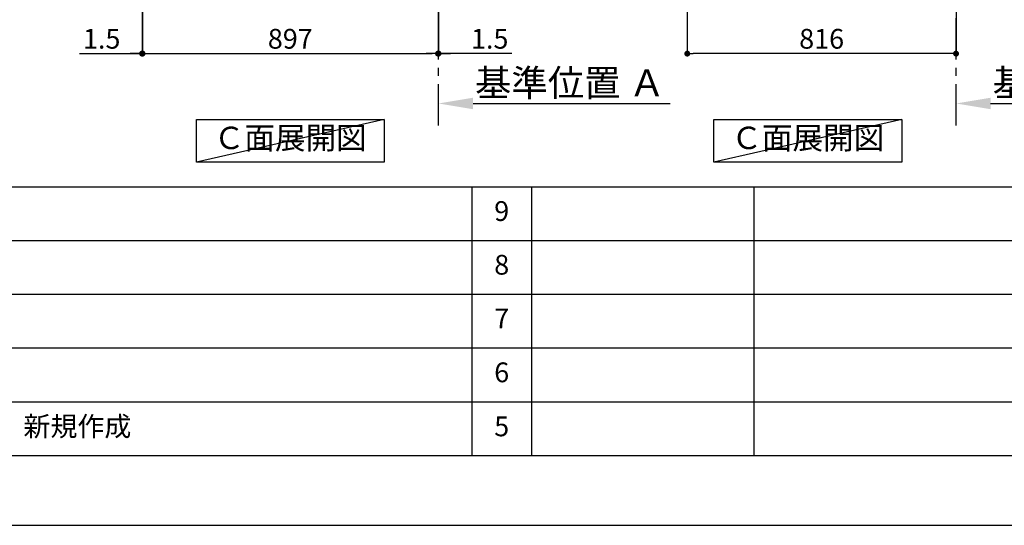
# Model space of a CAD drawing. Extents: x 0 to 26473, y -11045 to -2175.
# Drawn here: x 5390 to 8379, y -11020 to -9486 of the extents above; entities that cross this region are included whole.
import ezdxf

# ---------------------------------------------------------------- set-up
doc = ezdxf.new("R2010")
doc.units = 0
doc.header["$LTSCALE"] = 50
doc.header["$MEASUREMENT"] = 0
doc.linetypes.add('CENTER', pattern=[2, 1.25, -0.25, 0.25, -0.25])
doc.layers.get('0').update_dxf_attribs({"linetype": 'CONTINUOUS'})
doc.layers.get('DEFPOINTS').update_dxf_attribs({"color": 146, "linetype": 'CONTINUOUS'})
for name, color, linetype in [('111-壁仕上', 3, 'CONTINUOUS'), ('160-文字', 254, 'CONTINUOUS'), ('166-寸法B', 11, 'CONTINUOUS'), ('190-図面外枠', 5, 'CONTINUOUS'), ('191-図面内枠', 4, 'CONTINUOUS')]:
    doc.layers.add(name, color=color, linetype=linetype)
doc.styles.add('KH001', font='txt')
doc.dimstyles.new('KH1xx030', dxfattribs={"dimscale": 30, "dimtxt": 2, "dimasz": 0.6, "dimexe": 0.3, "dimexo": 1.2, "dimgap": 0.5, "dimtad": 3, "dimdec": 1, "dimdsep": 46, "dimlunit": 6, "dimtxsty": 'KH001', "dimblk": 'DOT', "dimcen": 1, "dimdle": 1, "dimclrd": 256, "dimclre": 256, "dimclrt": 256, "dimadec": 0, "dimazin": 0, "dimtfac": 1, "dimtdec": 1, "dimtix": 1, "dimtmove": 2, "dimatfit": 3, "dimldrblk": 'CLOSEDBLANK', "dimfxl": 1, "dimtolj": 1, "dimtzin": 0, "dimlwd": -1, "dimlwe": -1, "dimarcsym": 0})

# ---------------------------------------------------------------- blocks, each defined once
blk = doc.blocks.new('A$C5D946DDC')
at = {"layer": '190-図面外枠'}
blk.add_line((20519, 350.7), (271, 350.7), dxfattribs=at)
at = {"layer": 'DEFPOINTS'}
blk.add_lwpolyline([(0, 0), (20790, 0), (20790, 14700), (0, 14700)], close=True, dxfattribs=at)
blk = doc.blocks.new('_Dot')
at = {"color": 0, "linetype": 'ByBlock', "lineweight": -2}
blk.add_line((-0.5, 0), (-1, 0), dxfattribs=at)
at = {"color": 0, "linetype": 'ByBlock', "const_width": 0.5}
blk.add_lwpolyline([(-0.25, 0, 1), (0.25, 0, 1)], format="xyb", close=True, dxfattribs=at)
blk = doc.blocks.new('*D180')
at = {"layer": '166-寸法B', "transparency": 16777216}
for p, q in [((5763.3, -8979.6), (5763.3, -9597.6)), ((6660.3, -8979.6), (6660.3, -9597.6)), ((5781.3, -9588.6), (6642.3, -9588.6))]:
    blk.add_line(p, q, dxfattribs=at)
at = {"layer": 'DEFPOINTS', "color": 0, "transparency": 16777216}
for p in [(5763.3, -8943.6), (6660.3, -8943.6), (6660.3, -9588.6)]:
    blk.add_point(p, dxfattribs=at)
at = {"layer": '166-寸法B', "transparency": 16777216, "xscale": 18, "yscale": 18, "zscale": 18, "rotation": 180}
blk.add_blockref('_Dot', (5763.3, -9588.6), dxfattribs=at)
at = {"layer": '166-寸法B', "transparency": 16777216, "xscale": 18, "yscale": 18, "zscale": 18}
blk.add_blockref('_Dot', (6660.3, -9588.6), dxfattribs=at)
at = {"layer": '166-寸法B', "transparency": 16777216, "insert": (6211.8, -9543.6), "char_height": 60, "attachment_point": 5, "style": 'KH001'}
blk.add_mtext('\\A1;897', dxfattribs=at)
blk = doc.blocks.new('_ClosedBlank')
at = {"color": 0, "linetype": 'ByBlock', "lineweight": -2}
for p, q in [((-1, 0.167), (0, 0)), ((-1, 0.167), (-1, -0.167)), ((0, 0), (-1, -0.167))]:
    blk.add_line(p, q, dxfattribs=at)
blk = doc.blocks.new('*D181')
at = {"layer": '166-寸法B', "transparency": 16777216}
for p, q in [((5761.8, -8979.6), (5761.8, -9597.6)), ((5763.3, -8979.6), (5763.3, -9597.6)), ((5571.9, -9588.6), (5761.8, -9588.6)), ((5743.8, -9588.6), (5725.8, -9588.6)), ((5763.3, -9588.6), (5761.8, -9588.6)), ((5763.3, -9588.6), (5761.8, -9588.6)), ((5781.3, -9588.6), (5799.3, -9588.6))]:
    blk.add_line(p, q, dxfattribs=at)
at = {"layer": 'DEFPOINTS', "color": 0, "transparency": 16777216}
for p in [(5761.8, -8943.6), (5763.3, -8943.6), (5761.8, -9588.6)]:
    blk.add_point(p, dxfattribs=at)
at = {"layer": '166-寸法B', "transparency": 16777216, "xscale": 18, "yscale": 18, "zscale": 18}
blk.add_blockref('_Dot', (5761.8, -9588.6), dxfattribs=at)
at = {"layer": '166-寸法B', "transparency": 16777216, "xscale": 18, "yscale": 18, "zscale": 18, "rotation": 180}
blk.add_blockref('_Dot', (5763.3, -9588.6), dxfattribs=at)
at = {"layer": '166-寸法B', "transparency": 16777216, "insert": (5639.3, -9543.6), "char_height": 60, "attachment_point": 5, "style": 'KH001'}
blk.add_mtext('\\A1;1.5', dxfattribs=at)
blk = doc.blocks.new('*D182')
at = {"layer": '166-寸法B', "transparency": 16777216}
for p, q in [((6660.3, -8979.6), (6660.3, -9597.6)), ((6661.8, -8979.6), (6661.8, -9597.6)), ((6642.3, -9588.6), (6624.3, -9588.6)), ((6660.3, -9588.6), (6661.8, -9588.6)), ((6660.3, -9588.6), (6661.8, -9588.6)), ((6884.6, -9588.6), (6661.8, -9588.6)), ((6679.8, -9588.6), (6697.8, -9588.6))]:
    blk.add_line(p, q, dxfattribs=at)
at = {"layer": 'DEFPOINTS', "color": 0, "transparency": 16777216}
for p in [(6660.3, -8943.6), (6661.8, -8943.6), (6661.8, -9588.6)]:
    blk.add_point(p, dxfattribs=at)
at = {"layer": '166-寸法B', "transparency": 16777216, "xscale": 18, "yscale": 18, "zscale": 18}
blk.add_blockref('_Dot', (6660.3, -9588.6), dxfattribs=at)
at = {"layer": '166-寸法B', "transparency": 16777216, "xscale": 18, "yscale": 18, "zscale": 18, "rotation": 180}
blk.add_blockref('_Dot', (6661.8, -9588.6), dxfattribs=at)
at = {"layer": '166-寸法B', "transparency": 16777216, "insert": (6817.2, -9543.6), "char_height": 60, "attachment_point": 5, "style": 'KH001'}
blk.add_mtext('\\A1;1.5', dxfattribs=at)
blk = doc.blocks.new('*D185')
at = {"layer": '166-寸法B', "transparency": 16777216}
for p, q in [((7416.9, -8979.6), (7416.9, -9597.6)), ((8232.9, -8979.6), (8232.9, -9597.6)), ((8214.9, -9588.6), (7434.9, -9588.6))]:
    blk.add_line(p, q, dxfattribs=at)
at = {"layer": 'DEFPOINTS', "color": 0, "transparency": 16777216}
for p in [(7416.9, -8943.6), (8232.9, -8943.6), (7416.9, -9588.6)]:
    blk.add_point(p, dxfattribs=at)
at = {"layer": '166-寸法B', "transparency": 16777216, "xscale": 18, "yscale": 18, "zscale": 18, "rotation": 180}
blk.add_blockref('_Dot', (7416.9, -9588.6), dxfattribs=at)
at = {"layer": '166-寸法B', "transparency": 16777216, "xscale": 18, "yscale": 18, "zscale": 18}
blk.add_blockref('_Dot', (8232.9, -9588.6), dxfattribs=at)
at = {"layer": '166-寸法B', "transparency": 16777216, "insert": (7824.9, -9543.6), "char_height": 60, "attachment_point": 5, "style": 'KH001'}
blk.add_mtext('\\A1;816', dxfattribs=at)
blk = doc.blocks.new('*D191')
at = {"layer": '166-寸法B', "transparency": 16777216}
for p, q in [((8232.9, -9761), (8232.9, -9736.9)), ((8337.9, -9739.9), (8935.8, -9739.9))]:
    blk.add_line(p, q, dxfattribs=at)
blk.add_solid([(8337.9, -9722.4), (8337.9, -9757.4), (8232.9, -9739.9)], dxfattribs=at)
at = {"layer": 'DEFPOINTS', "color": 0, "transparency": 16777216}
for p in [(8926.8, -9553.4), (8926.8, -9739.9), (8232.9, -9791)]:
    blk.add_point(p, dxfattribs=at)
at = {"layer": '166-寸法B', "transparency": 16777216, "insert": (8632.3, -9677.4), "char_height": 81, "attachment_point": 5, "style": 'KH001'}
blk.add_mtext('\\A1;基準位置 Ａ', dxfattribs=at)
blk = doc.blocks.new('_None')
blk = doc.blocks.new('*D192')
at = {"layer": '166-寸法B', "transparency": 16777216}
for p, q in [((6661.8, -9761), (6661.8, -9736.9)), ((6766.8, -9739.9), (7364.7, -9739.9))]:
    blk.add_line(p, q, dxfattribs=at)
blk.add_solid([(6766.8, -9722.4), (6766.8, -9757.4), (6661.8, -9739.9)], dxfattribs=at)
at = {"layer": 'DEFPOINTS', "color": 0, "transparency": 16777216}
for p in [(7355.7, -9553.4), (7355.7, -9739.9), (6661.8, -9791)]:
    blk.add_point(p, dxfattribs=at)
at = {"layer": '166-寸法B', "transparency": 16777216, "insert": (7061.2, -9677.4), "char_height": 81, "attachment_point": 5, "style": 'KH001'}
blk.add_mtext('\\A1;基準位置 Ａ', dxfattribs=at)

msp = doc.modelspace()

# ---------------------------------------------------------------- linework, layer by layer
at = {"layer": '111-壁仕上', "color": 253, "linetype": 'CENTER', "ltscale": 2}
for p, q in [((6661.78, -9806.25), (6661.78, -7611.27)), ((8232.86, -9806.25), (8232.86, -7611.27))]:
    msp.add_line(p, q, dxfattribs=at)
at = {"layer": '160-文字'}
for points in [[(5926.7, -9788.04), (6496.73, -9788.04), (6496.73, -9918.47), (5926.7, -9918.47)], [(7497.84, -9788.04), (8067.87, -9788.04), (8067.87, -9918.47), (7497.84, -9918.47)]]:
    msp.add_lwpolyline(points, close=True, dxfattribs=at)
at = {"layer": '191-図面内枠'}
for p, q in [((162.58, -9992.67), (12311.4, -9992.67)), ((6763.16, -9992.74), (6763.16, -10809.67)), ((6944.13, -9992.67), (6944.13, -10809.6)), ((7618.77, -9992.67), (7618.77, -10809.6)), ((4520.96, -10155.6), (9005.37, -10155.6)), ((4520.96, -10318.6), (9005.37, -10318.6)), ((4520.96, -10481.6), (9005.37, -10481.6)), ((4520.96, -10645.6), (9005.37, -10645.6))]:
    msp.add_line(p, q, dxfattribs=at)
at = {"layer": 'DEFPOINTS'}
for p, q in [((6496.73, -9788.04), (5926.7, -9918.47)), ((8067.87, -9788.04), (7497.84, -9918.47))]:
    msp.add_line(p, q, dxfattribs=at)

# ---------------------------------------------------------------- block references
at = {"layer": '190-図面外枠', "xscale": 0.6000000000058208, "yscale": 0.6000000000058208, "zscale": 0.6000000000058208}
msp.add_blockref('A$C5D946DDC', (0, -11020), dxfattribs=at)

# ---------------------------------------------------------------- texts
at = {"layer": '160-文字', "char_height": 68, "attachment_point": 5, "style": 'KH001'}
for insert in [(6211.72, -9853.25), (7782.86, -9853.25)]:
    msp.add_mtext('Ｃ面展開図', dxfattribs=dict(at, insert=insert))
at = {"layer": '160-文字', "char_height": 60, "line_spacing_factor": 0.876232, "style": 'KH001'}
for s, insert, attachment_point in [('9', (6853.64, -10074.17), 5), ('8', (6853.64, -10237.1), 5), ('7', (6853.64, -10400.1), 5), ('6', (6853.64, -10563.6), 5), ('新規作成', (5401.88, -10727.6), 4), ('5', (6853.64, -10727.6), 5)]:
    msp.add_mtext(s, dxfattribs=dict(at, insert=insert, attachment_point=attachment_point))

# ---------------------------------------------------------------- dimensions: what is measured, and where the dimension line sits
at = {"layer": '166-寸法B'}
dim = msp.add_linear_dim(base=(5761.78, -9588.64), p1=(5763.28, -8943.64), p2=(5761.78, -8943.64), angle=180, dimstyle='KH1xx030', override={"dimtmove": 1}, dxfattribs=at)
dim.commit()
dim.dimension.update_dxf_attribs({"geometry": '*D181', "text_midpoint": (5639.27, -9543.8), "dimtype": 128})
dim = msp.add_linear_dim(base=(6660.28, -9588.64), p1=(5763.28, -8943.64), p2=(6660.28, -8943.64), angle=180, dimstyle='KH1xx030', dxfattribs=at)
dim.commit()
dim.dimension.update_dxf_attribs({"geometry": '*D180', "text_midpoint": (6211.78, -9543.64)})
dim = msp.add_linear_dim(base=(6661.78, -9588.64), p1=(6660.28, -8943.64), p2=(6661.78, -8943.64), dimstyle='KH1xx030', override={"dimtmove": 1}, dxfattribs=at)
dim.commit()
dim.dimension.update_dxf_attribs({"geometry": '*D182', "text_midpoint": (6817.23, -9563.51), "dimtype": 128})
dim = msp.add_linear_dim(base=(7416.86, -9588.64), p1=(8232.86, -8943.64), p2=(7416.86, -8943.64), dimstyle='KH1xx030', dxfattribs=at)
dim.commit()
dim.dimension.update_dxf_attribs({"geometry": '*D185', "text_midpoint": (7824.86, -9543.64)})
for base, p1, p2, picture, middle in [((7355.7, -9739.89), (6661.78, -9791.02), (7355.7, -9553.41), '*D192', (7061.24, -9677.4)), ((8926.78, -9739.89), (8232.86, -9791.02), (8926.78, -9553.41), '*D191', (8632.32, -9677.4))]:
    dim = msp.add_linear_dim(base=base, p1=p1, p2=p2, angle=180, text='基準位置 Ａ', dimstyle='KH1xx030', override={"dimtxt": 2.7, "dimasz": 3.5, "dimexe": 0.1, "dimexo": 1, "dimblk2": 'None', "dimsah": 1, "dimdle": 0.3, "dimse2": 1}, dxfattribs=at)
    dim.commit()
    dim.dimension.update_dxf_attribs({"geometry": picture, "text_midpoint": middle})

doc.saveas('drawing.dxf')
